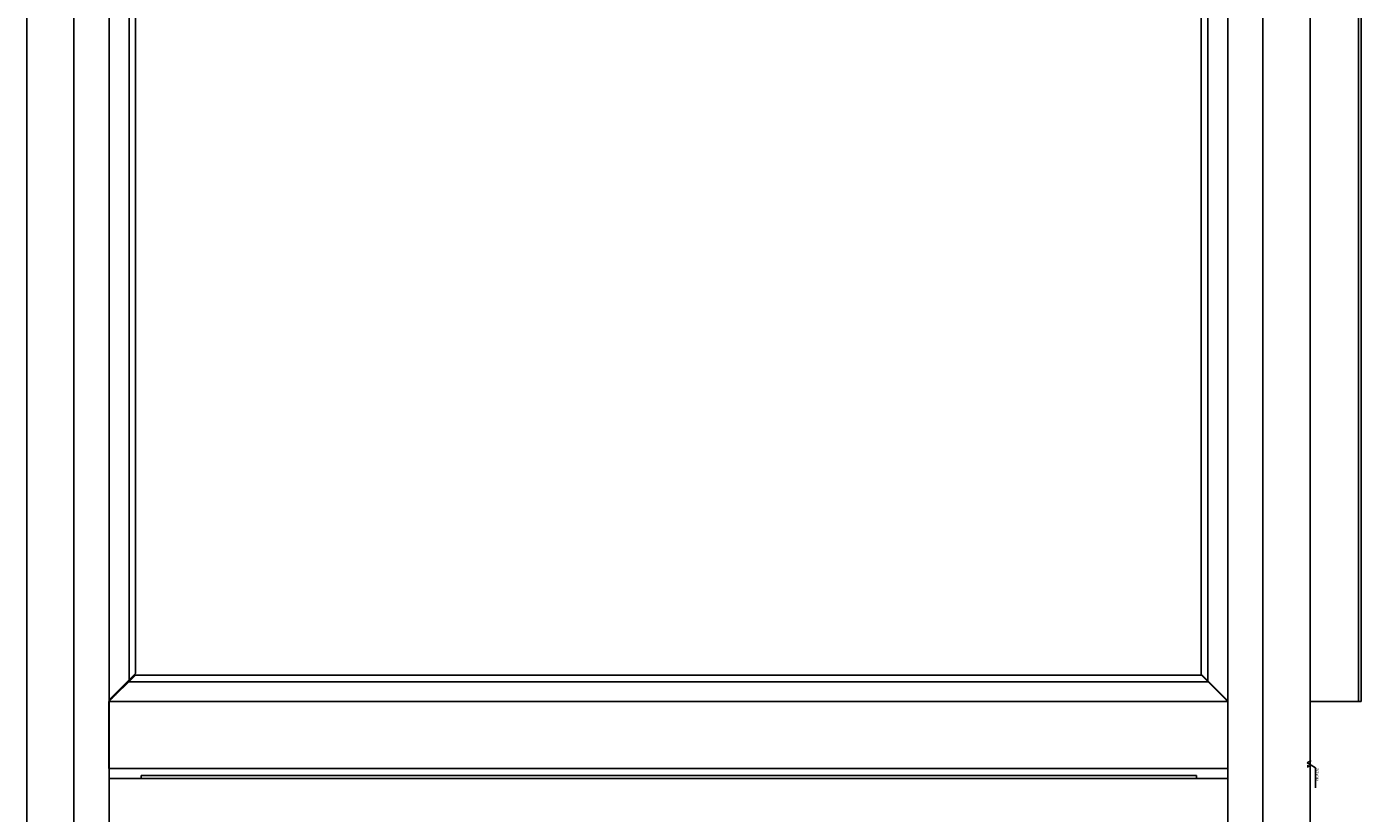
# Model space of a CAD drawing. Units: millimetres. Extents: x -1977 to 5064, y -188 to 6975.
# Drawn here: x 1714 to 2471, y 4323 to 4769 of the extents above; entities that cross this region are included whole.
import ezdxf

# ---------------------------------------------------------------- set-up
doc = ezdxf.new("R2010")
doc.units = ezdxf.units.MM
doc.header["$LTSCALE"] = 19.36
doc.layers.get('0').update_dxf_attribs({"linetype": 'CONTINUOUS'})
doc.styles.add('TEXTSTYLE_4', font='txt', dxfattribs={"width": 0.6})

# ---------------------------------------------------------------- blocks, each defined once
blk = doc.blocks.new('SF0_BL0', base_point=(2443.95, 4345.13))
at = {"color": 7, "linetype": 'Continuous'}
for p, q in [((2440.57, 4351.57), (2442.95, 4352.94)), ((2442.95, 4350.2), (2440.57, 4351.57)), ((2445.34, 4348.82), (2442.95, 4350.2)), ((2445.34, 4348.82), (2445.34, 4337.31))]:
    blk.add_line(p, q, dxfattribs=at)
at = {"color": 2, "linetype": 'Continuous'}
for p, q in [((2440.97, 4350.18), (2440.97, 4348.99)), ((2442.56, 4349.59), (2440.97, 4349.59))]:
    blk.add_line(p, q, dxfattribs=at)
at = {"color": 2, "linetype": 'Continuous', "style": 'TEXTSTYLE_4', "width": 0.666667}
blk.add_text('Satinatura', height=1.587, rotation=270, dxfattribs=at).set_placement((2445.74, 4348.44))

msp = doc.modelspace()

# ---------------------------------------------------------------- linework, layer by layer
at = {"color": 9, "linetype": 'Continuous'}
for p, q in [((1740.77, 3942.56), (1740.77, 5662.56)), ((2415.57, 3942.56), (2415.57, 5662.56)), ((2377.87, 4342.76), (1778.87, 4342.76))]:
    msp.add_line(p, q, dxfattribs=at)
at = {"color": 7, "linetype": 'Continuous'}
for p, q in [((1713.97, 3969.36), (1713.97, 5635.76)), ((2442.37, 3969.36), (2442.37, 5635.76)), ((1760.77, 3989.56), (1760.77, 5615.56)), ((2395.57, 5615.56), (2395.57, 3989.56)), ((2469.77, 5614.36), (2469.77, 4386.36)), ((2471.37, 5614.36), (2471.37, 4386.36)), ((1772.04, 4398.63), (1772.04, 5604.09)), ((1775.77, 4402.36), (1775.77, 5600.36)), ((2380.57, 5599.86), (2380.57, 4401.86)), ((2384.31, 5603.59), (2384.31, 4398.13)), ((1760.67, 4386.36), (1775.67, 4401.36)), ((1760.77, 4387.36), (1775.77, 4402.36)), ((1775.67, 4401.36), (2380.67, 4401.36)), ((2395.57, 4386.86), (2380.57, 4401.86)), ((2395.67, 4386.36), (2380.67, 4401.36)), ((1771.94, 4397.63), (2384.41, 4397.63)), ((1760.67, 4386.36), (2395.67, 4386.36)), ((1760.67, 4386.36), (1760.67, 4348.36)), ((1762.27, 4387.86), (1762.27, 4388.86)), ((1764.37, 4390.96), (1764.37, 4390.06)), ((2392.37, 4389.66), (2392.37, 4390.06)), ((2394.87, 4387.36), (2392.37, 4389.86)), ((2394.17, 4387.86), (2394.37, 4387.86)), ((2394.57, 4387.36), (2395.07, 4387.36)), ((2395.67, 4386.36), (2395.67, 4348.36)), ((2471.37, 4386.36), (2469.77, 4386.36)), ((1760.67, 4348.36), (2395.67, 4348.36))]:
    msp.add_line(p, q, dxfattribs=at)
at = {"color": 3, "linetype": 'Continuous'}
for p, q in [((2442.37, 4386.36), (2469.77, 4386.36)), ((1760.87, 4342.76), (1778.87, 4342.76)), ((2377.87, 4344.36), (1778.87, 4344.36)), ((1778.87, 4342.76), (1778.87, 4344.36)), ((2377.87, 4342.76), (2377.87, 4344.36)), ((2395.57, 4342.76), (2377.87, 4342.76))]:
    msp.add_line(p, q, dxfattribs=at)

# ---------------------------------------------------------------- block references
at = {"color": 2, "linetype": 'Continuous'}
msp.add_blockref('SF0_BL0', (2443.95, 4345.13), dxfattribs=at)

doc.saveas('drawing.dxf')
